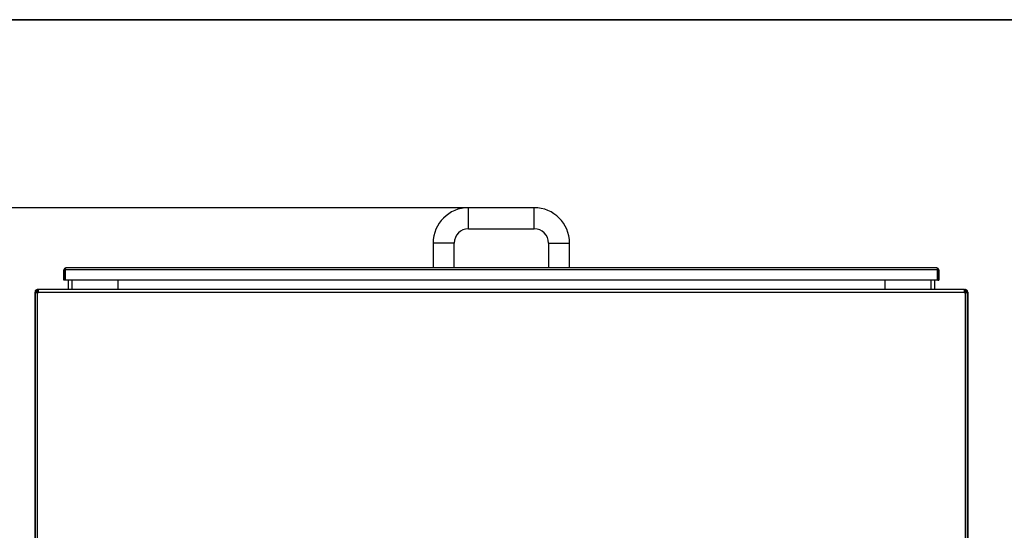
# Model space of a CAD drawing. Units: millimetres. Extents: x 75 to 6225, y 75 to 4380.
# Drawn here: x 1158 to 1952, y 3969 to 4380 of the extents above; entities that cross this region are included whole.
import ezdxf

# ---------------------------------------------------------------- set-up
doc = ezdxf.new("R2010")
doc.units = ezdxf.units.MM
doc.header["$LTSCALE"] = 15
doc.header["$PDSIZE"] = -1
doc.layers.add('WYMIAR', color=8, linetype='Continuous')
doc.styles.add('SLDTEXTSTYLE0', font='TXT', dxfattribs={"width": 0.605})
doc.dimstyles.new('SLDDIMSTYLE0', dxfattribs={"dimtxt": 53.934692, "dimasz": 49.53, "dimexe": 0, "dimexo": 0.0625, "dimgap": 13.483673, "dimtad": 1, "dimrnd": 1e-09, "dimzin": 12, "dimdsep": 46, "dimtxsty": 'SLDTEXTSTYLE0', "dimsah": 1, "dimcen": 0.09, "dimadec": 0, "dimazin": 3, "dimtfac": 1, "dimtofl": 0, "dimtmove": 0, "dimatfit": 3, "dimfxl": 1, "dimfrac": 2, "dimtolj": 1, "dimtzin": 12, "dimarcsym": 0})

# ---------------------------------------------------------------- blocks, each defined once
blk = doc.blocks.new('_D_2')
at = {"layer": 'Defpoints', "color": 0}
for p in [(1520.26, 4228.55), (801.68, 2530.55), (1326.8, 2530.55)]:
    blk.add_point(p, dxfattribs=at)
at = {"layer": 'WYMIAR', "color": 0, "lineweight": -2}
for p, q in [((1520.2, 4228.55), (801.68, 4228.55)), ((801.68, 4179.02), (801.68, 2580.08)), ((1326.73, 2530.55), (801.68, 2530.55))]:
    blk.add_line(p, q, dxfattribs=at)
at = {"layer": 'WYMIAR', "color": 0}
for points in [[(809.93, 4179.02), (793.42, 4179.02), (801.68, 4228.55)], [(793.42, 2580.08), (809.93, 2580.08), (801.68, 2530.55)]]:
    blk.add_solid(points, dxfattribs=at)
at = {"layer": 'WYMIAR', "color": 0, "insert": (734.26, 3379.55), "char_height": 53.935, "attachment_point": 2, "rotation": 90, "style": 'SLDTEXTSTYLE0'}
blk.add_mtext('\\A1;1698', dxfattribs=at)

msp = doc.modelspace()

# ---------------------------------------------------------------- linework, layer by layer
at = {"color": 7, "linetype": 'Continuous', "lineweight": 35}
msp.add_line((75, 4380), (6225, 4380), dxfattribs=at)
at = {"lineweight": 25}
for p, q in [((1573.259, 4228.549), (1520.259, 4228.549)), ((1520.259, 4211.549), (1520.259, 4228.549)), ((1573.259, 4211.549), (1573.259, 4228.549)), ((1520.259, 4211.549), (1573.259, 4211.549)), ((1491.759, 4200.049), (1491.759, 4180.049)), ((1508.759, 4200.049), (1491.759, 4200.049)), ((1508.759, 4180.049), (1508.759, 4200.049)), ((1584.759, 4200.049), (1584.759, 4180.049)), ((1584.759, 4200.049), (1601.759, 4200.049)), ((1601.759, 4180.049), (1601.759, 4200.049)), ((1194.759, 4178.449), (1193.959, 4178.449)), ((1193.959, 4170.049), (1193.959, 4178.449)), ((1194.759, 4170.049), (1194.759, 4178.449)), ((1194.936, 4178.449), (1194.936, 4170.049)), ((1898.582, 4178.449), (1194.936, 4178.449)), ((1897.959, 4180.049), (1195.559, 4180.049)), ((1898.582, 4170.049), (1898.582, 4178.449)), ((1898.759, 4178.449), (1899.559, 4178.449)), ((1898.759, 4178.449), (1898.759, 4170.049)), ((1899.559, 4178.449), (1899.559, 4170.049)), ((1194.759, 4170.049), (1193.959, 4170.049)), ((1898.582, 4170.049), (1194.936, 4170.049)), ((1197.379, 4170.049), (1197.379, 4162.549)), ((1200.259, 4170.049), (1200.259, 4162.549)), ((1237.379, 4170.049), (1237.379, 4162.549)), ((1856.139, 4170.049), (1856.139, 4162.549)), ((1893.259, 4170.049), (1893.259, 4162.549)), ((1896.139, 4170.049), (1896.139, 4162.549)), ((1898.759, 4170.049), (1899.559, 4170.049)), ((1172.235, 4161.648), (1172.484, 4161.699)), ((1172.263, 4162.475), (1172.809, 4162.549)), ((1172.476, 4161.704), (1172.263, 4162.475)), ((1172.729, 4162.549), (1172.359, 4162.549)), ((1172.476, 4161.704), (1172.809, 4161.749)), ((1172.5, 4162.502), (1172.729, 4162.549)), ((1172.809, 4162.549), (1172.729, 4162.549)), ((1172.729, 4161.567), (1172.729, 4161.432)), ((1172.809, 4161.749), (1172.809, 4162.549)), ((1173.209, 4162.549), (1172.809, 4162.549)), ((1173.209, 4161.749), (1172.809, 4161.749)), ((1172.809, 4161.449), (1173.209, 4161.449)), ((1172.809, 4160.099), (1172.809, 4161.449)), ((1920.309, 4162.549), (1173.209, 4162.549)), ((1173.209, 4162.549), (1173.209, 4160.499)), ((1920.309, 4160.499), (1920.309, 4162.549)), ((1920.309, 4162.549), (1920.709, 4162.549)), ((1920.309, 4161.749), (1920.709, 4161.749)), ((1920.709, 4161.449), (1920.309, 4161.449)), ((1920.709, 4162.549), (1921.255, 4162.475)), ((1920.709, 4161.749), (1920.709, 4162.549)), ((1920.709, 4162.549), (1920.789, 4162.549)), ((1920.709, 4161.749), (1921.042, 4161.704)), ((1920.709, 4161.449), (1920.709, 4160.099)), ((1920.788, 4161.438), (1920.788, 4161.749)), ((1920.789, 4162.549), (1921.598, 4162.383)), ((1921.159, 4162.549), (1920.789, 4162.549)), ((1921.159, 4161.749), (1920.789, 4161.749)), ((1921.042, 4161.704), (1921.255, 4162.475)), ((1170.679, 2599.6), (1170.679, 4160.499)), ((1170.679, 4160.499), (1170.759, 4160.499)), ((1170.679, 4160.499), (1170.679, 4160.499)), ((1170.759, 4160.499), (1170.679, 4160.499)), ((1171.559, 4160.499), (1170.759, 4160.499)), ((1170.759, 4160.499), (1170.759, 4160.099)), ((1170.759, 4160.099), (1170.759, 3300.999)), ((1172.809, 4160.099), (1170.759, 4160.099)), ((1171.559, 4160.499), (1171.559, 4160.099)), ((1172.809, 3300.999), (1172.809, 4160.099)), ((1172.809, 4160.099), (1173.209, 4160.099)), ((1173.209, 4160.499), (1920.309, 4160.499)), ((1173.209, 4160.099), (1173.209, 4160.499)), ((1920.309, 4160.499), (1920.309, 4160.099)), ((1920.309, 4160.099), (1920.709, 4160.099)), ((1920.709, 4160.099), (1920.709, 3300.999)), ((1922.759, 4160.099), (1920.709, 4160.099)), ((1921.959, 4160.499), (1922.759, 4160.499)), ((1921.959, 4160.099), (1921.959, 4160.499)), ((1922.759, 4160.099), (1922.759, 4160.499)), ((1922.839, 4160.499), (1922.759, 4160.499)), ((1922.759, 4160.499), (1922.839, 4160.499)), ((1922.759, 3300.999), (1922.759, 4160.099)), ((1922.839, 4160.499), (1922.839, 2599.6)), ((1922.839, 4160.499), (1922.839, 4160.499))]:
    msp.add_line(p, q, dxfattribs=at)
at = {"lineweight": 25, "flags": 128}
msp.add_lwpolyline([(1195.559, 4180.049), (1195.451, 4180.025), (1195.346, 4179.953), (1195.247, 4179.835), (1195.158, 4179.675), (1195.081, 4179.478), (1195.019, 4179.249), (1194.973, 4178.996), (1194.945, 4178.727), (1194.936, 4178.449)], dxfattribs=at)
at = {"lineweight": 25}
for centre, radius, start, end in [((1520.259, 4200.049), 28.5, 90, 180), ((1573.259, 4200.049), 28.5, 360, 90), ((1520.259, 4200.049), 11.5, 90, 180), ((1573.259, 4200.049), 11.5, 360, 90), ((1195.559, 4178.449), 1.6, 90, 180), ((1195.559, 4178.449), 0.8, 137.097394, 180), ((1897.959, 4178.449), 1.6, 0, 90), ((1897.959, 4178.449), 0.8, 0, 42.401797), ((1172.729, 4160.499), 2.05, 113.249734, 180), ((1172.809, 4160.499), 2.05, 105.447564, 180), ((1172.359, 4160.949), 1.6, 90, 175.08123), ((1172.809, 4160.499), 1.25, 105.447564, 180), ((1920.709, 4160.499), 1.25, 0, 74.552436), ((1921.159, 4160.949), 1.6, 4.917513, 90), ((1920.709, 4160.499), 2.05, 0, 74.552436), ((1920.789, 4160.499), 2.05, 0, 66.750266)]:
    msp.add_arc(centre, radius, start, end, dxfattribs=at)
msp.add_ellipse((1897.959, 4178.449), major_axis=(0, 1.6), ratio=0.3895146, start_param=4.712389, end_param=6.2831853, dxfattribs=at)
for points in [[(1171.559, 4160.499), (1171.578, 4160.578), (1171.615, 4160.737), (1171.904, 4160.974), (1172.317, 4161.212), (1172.645, 4161.37), (1172.809, 4161.449)], [(1920.709, 4161.449), (1920.873, 4161.37), (1921.2, 4161.212), (1921.613, 4160.974), (1921.902, 4160.737), (1921.94, 4160.578), (1921.959, 4160.499)]]:
    msp.add_open_spline(points, degree=3, dxfattribs=at)
for points, knots in [([(1171.743, 4161.111), (1171.834, 4161.145), (1172.141, 4161.257), (1172.533, 4161.37), (1172.809, 4161.449)], [0, 0, 0, 0, 0.29708311, 1, 1, 1, 1]), ([(1920.709, 4161.449), (1920.982, 4161.37), (1921.439, 4161.238), (1921.796, 4161.105), (1921.94, 4161.052)], [0, 0, 0, 0, 0.5984429, 1, 1, 1, 1])]:
    msp.add_open_spline(points, degree=3, knots=knots, dxfattribs=at)

# ---------------------------------------------------------------- dimensions: what is measured, and where the dimension line sits
at = {"layer": 'WYMIAR'}
dim = msp.add_linear_dim(base=(801.679, 2530.549), p1=(1520.259, 4228.549), p2=(1326.797, 2530.549), angle=90, dimstyle='SLDDIMSTYLE0', dxfattribs=at)
dim.commit()
dim.dimension.update_dxf_attribs({"geometry": '_D_2', "text_midpoint": (801.679, 3379.549), "dimtype": 160})

doc.saveas('drawing.dxf')
